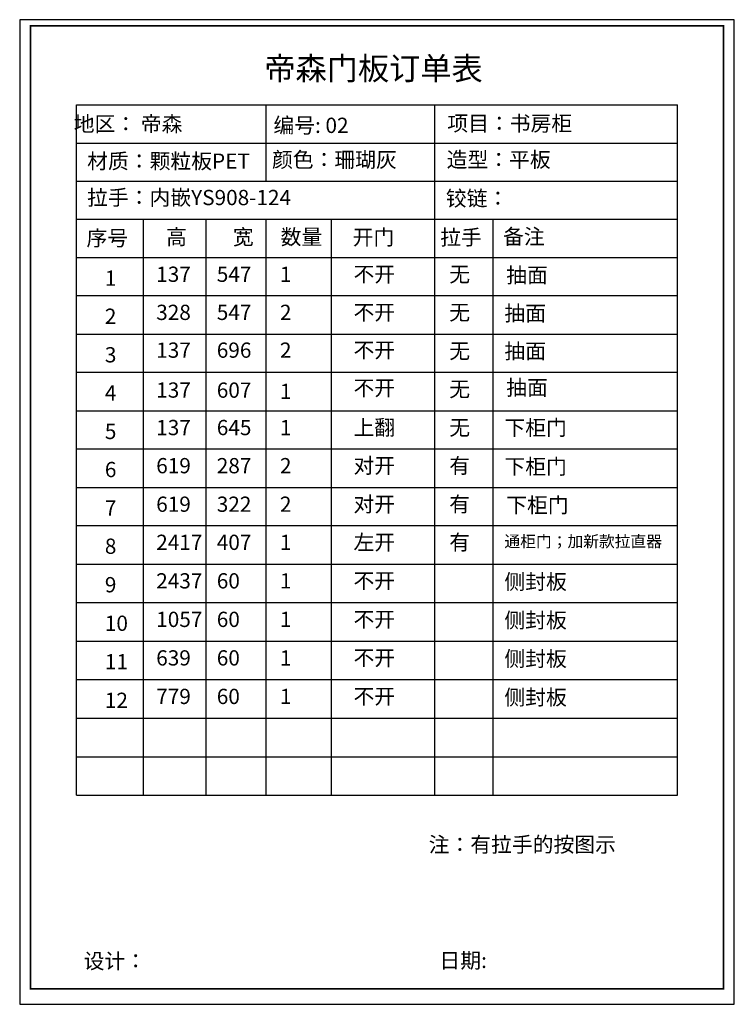
# Model space of a CAD drawing. Units: millimetres. Extents: x 500836 to 539214, y -32620 to -24940.
# Drawn here: x 533645 to 539214, y -32607 to -24940 of the extents above; entities that cross this region are included whole.
import ezdxf

# ---------------------------------------------------------------- set-up
doc = ezdxf.new("R2010")
doc.units = ezdxf.units.MM
doc.styles.add('宋字', font='txt', dxfattribs={"height": 80})

msp = doc.modelspace()

# ---------------------------------------------------------------- linework, layer by layer
at = {"color": 0, "linetype": 'ByBlock', "lineweight": -3, "ltscale": 2}
for p, q in [((534087.1, -30979.1), (534087.1, -25604.2)), ((534087.1, -25604.2), (538771.3, -25604.2)), ((535564.1, -25604.2), (535564.1, -26197.9)), ((536878.4, -25604.2), (536878.4, -26494.8)), ((538771.3, -30979.1), (538771.3, -25604.2)), ((534087.1, -25901.1), (538771.3, -25901.1)), ((534087.1, -26197.9), (538771.3, -26197.9)), ((534087.1, -26494.8), (538771.3, -26494.8)), ((534607.6, -26494.8), (534607.6, -30979.1)), ((535094.2, -26494.8), (535094.2, -30979.1)), ((535564.1, -26494.8), (535564.1, -30979.1)), ((536071.5, -26494.8), (536071.5, -30979.1)), ((536878.4, -26494.8), (536878.4, -30979.1)), ((537331.4, -26494.8), (537331.4, -30979.1)), ((534087.1, -26791.7), (538771.3, -26791.7)), ((534087.1, -27088.5), (538771.3, -27088.5)), ((534087.1, -27388.5), (538771.3, -27388.5)), ((534087.1, -27685.4), (538771.3, -27685.4)), ((534087.1, -27985.4), (538771.3, -27985.4)), ((534087.1, -28282.3), (538771.3, -28282.3)), ((534087.1, -28582.3), (538771.3, -28582.3)), ((534087.1, -28879.1), (538771.3, -28879.1)), ((534087.1, -29179.1), (538771.3, -29179.1)), ((534087.1, -29479.1), (538771.3, -29479.1)), ((534087.1, -29779.1), (538771.3, -29779.1)), ((534087.1, -30079.1), (538771.3, -30079.1)), ((534087.1, -30379.1), (538771.3, -30379.1)), ((534087.1, -30679.1), (538771.3, -30679.1)), ((534087.1, -30979.1), (538771.3, -30979.1))]:
    msp.add_line(p, q, dxfattribs=at)
msp.add_lwpolyline([(533644.7, -24940.4), (533644.7, -32607.4), (539213.7, -32607.4), (539213.7, -24940.4)], close=True, dxfattribs=at)
msp.add_lwpolyline([(533644.7, -24940.4), (533644.7, -32607.4), (539213.7, -32607.4), (539213.7, -24940.4)], close=True, dxfattribs=at)
msp.add_lwpolyline([(533644.7, -24940.4), (533644.7, -32607.4), (539213.7, -32607.4), (539213.7, -24940.4)], close=True, dxfattribs=at)
at = {"color": 0, "linetype": 'ByBlock', "lineweight": -3, "ltscale": 2, "const_width": 13.9}
msp.add_lwpolyline([(533728.6, -24988.3), (533728.6, -32487.3), (539129.8, -32487.3), (539129.8, -24988.3)], close=True, dxfattribs=at)
msp.add_lwpolyline([(533728.6, -24988.3), (533728.6, -32487.3), (539129.8, -32487.3), (539129.8, -24988.3)], close=True, dxfattribs=at)
msp.add_lwpolyline([(533728.6, -24988.3), (533728.6, -32487.3), (539129.8, -32487.3), (539129.8, -24988.3)], close=True, dxfattribs=at)

# ---------------------------------------------------------------- texts
at = {"color": 0, "linetype": 'ByBlock', "lineweight": -3, "ltscale": 2, "attachment_point": 1, "style": '宋字'}
for s, insert, char_height, width in [('帝森门板订单表', (535551, -25231.1), 178.22, 1946.7), ('  地区： 帝森', (533993.7, -25692.1), 118.81, 1946.7), ('项目：书房柜', (536977.1, -25688.4), 118.81, 1946.7), ('编号: 02', (535622.1, -25703.6), 118.81, 1946.7), ('材质：颗粒板PET', (534170.9, -25982.4), 118.81, 1946.7), ('颜色：珊瑚灰', (535611.3, -25970.7), 118.81, 1946.7), ('造型：平板', (536972.2, -25970.7), 118.81, 1946.7), ('拉手：内嵌', (534170.3, -26265.7), 118.81, 2837.209), ('拉手：内嵌YS908-124', (534170.3, -26265.7), 118.812, 2974.014), ('铰链：', (536966.1, -26272.1), 118.81, 1946.7), ('序号', (534165.4, -26581.2), 118.81, 1946.7), ('高', (534785.8, -26572.9), 118.8, 1946.7), ('宽', (535306.2, -26572.9), 118.8, 1946.7), ('数量', (535678.2, -26572.9), 118.81, 1946.7), ('开门', (536239.7, -26575.4), 118.81, 1946.7), ('拉手', (536921.7, -26575.4), 118.81, 1946.7), ('备注', (537411.7, -26569.8), 118.81, 1946.7), ('1', (534308.4, -26893.3), 118.8, 1946.7), ('137', (534708.7, -26863.1), 118.81, 1946.7), ('547', (535180.6, -26863.1), 118.81, 1946.7), ('1', (535672.8, -26863.1), 118.8, 1946.7), ('不开', (536246.3, -26863.1), 118.81, 1946.7), ('无', (536991.9, -26863.1), 118.8, 1946.7), ('抽面', (537436.4, -26870.1), 118.81, 1946.7), ('2', (534308.4, -27190.1), 118.8, 1946.7), ('328', (534708.7, -27159.9), 118.81, 1946.7), ('547', (535180.6, -27159.9), 118.81, 1946.7), ('2', (535672.8, -27159.9), 118.8, 1946.7), ('不开', (536246.3, -27159.8), 118.81, 1946.7), ('无', (536991.9, -27159.9), 118.8, 1946.7), ('抽面', (537422.2, -27166.8), 118.81, 1946.7), ('不开', (536246.3, -27454), 118.81, 1946.7), ('抽面', (537422.2, -27461), 118.81, 1946.7), ('3', (534308.4, -27490.2), 118.8, 1946.7), ('137', (534708.7, -27454.1), 118.81, 1946.7), ('696', (535180.6, -27454.1), 118.81, 1946.7), ('2', (535672.8, -27454.1), 118.8, 1946.7), ('无', (536991.9, -27459.9), 118.8, 1946.7), ('不开', (536246.3, -27748.6), 118.81, 1946.7), ('无', (536991.9, -27756.8), 118.8, 1946.7), ('抽面', (537436.4, -27745.6), 118.81, 1946.7), ('4', (534308.4, -27787), 118.8, 1946.7), ('137', (534708.7, -27764.8), 118.81, 1946.7), ('607', (535180.6, -27765.5), 118.81, 1946.7), ('1', (535672.8, -27775.4), 118.8, 1946.7), ('137', (534708.7, -28056.8), 118.81, 1946.7), ('645', (535180.6, -28056.8), 118.81, 1946.7), ('1', (535672.8, -28056.8), 118.8, 1946.7), ('上翻 ', (536246.3, -28056.8), 118.81, 1946.7), ('无', (536991.9, -28056.8), 118.8, 1946.7), ('下柜门', (537422.2, -28058), 118.81, 1946.7), ('5', (534308.4, -28087.1), 118.8, 1946.7), ('619', (534708.7, -28353.7), 118.81, 1946.7), ('287', (535180.6, -28353.7), 118.81, 1946.7), ('2', (535672.8, -28353.7), 118.8, 1946.7), ('对开', (536246.3, -28353.6), 118.81, 1946.7), ('有', (536991.9, -28353.7), 118.8, 1946.7), ('下柜门', (537422.2, -28360.6), 118.81, 1946.7), ('6', (534308.4, -28383.8), 118.8, 1946.7), ('619', (534708.7, -28653.7), 118.81, 1946.7), ('322', (535180.6, -28653.7), 118.81, 1946.7), ('2', (535672.8, -28653.7), 118.8, 1946.7), ('对开', (536246.3, -28653.7), 118.81, 1946.7), ('有', (536991.9, -28653.7), 118.8, 1946.7), ('下柜门', (537436.4, -28660.7), 118.81, 1946.7), ('7', (534308.4, -28683.9), 118.8, 1946.7), ('8', (534308.4, -28980.7), 118.8, 1946.7), ('2417', (534708.7, -28950.5), 118.81, 1946.7), ('407', (535180.6, -28950.5), 118.81, 1946.7), ('1', (535672.8, -28950.5), 118.8, 1946.7), ('左开', (536246.3, -28950.4), 118.81, 1946.7), ('有', (536991.9, -28950.5), 118.8, 1946.7), ('通柜门；加新款拉直器', (537422.2, -28957.4), 90, 1946.7), ('9', (534308.4, -29280.7), 118.8, 1946.7), ('2437', (534708.7, -29250.5), 118.81, 1946.7), ('60', (535180.6, -29250.5), 118.81, 1946.7), ('1', (535672.8, -29250.5), 118.8, 1946.7), ('不开', (536246.3, -29250.4), 118.81, 1946.7), ('侧封板', (537422.2, -29257.4), 118.81, 1946.7), ('10', (534308.4, -29580.7), 118.81, 1946.7), ('1057', (534708.7, -29550.5), 118.81, 1946.7), ('60', (535180.6, -29550.5), 118.81, 1946.7), ('1', (535672.8, -29550.5), 118.8, 1946.7), ('不开', (536246.3, -29550.4), 118.81, 1946.7), ('侧封板', (537422.2, -29557.4), 118.81, 1946.7), ('11', (534308.4, -29880.7), 118.81, 1946.7), ('639', (534708.7, -29850.5), 118.81, 1946.7), ('60', (535180.6, -29850.5), 118.81, 1946.7), ('1', (535672.8, -29850.5), 118.8, 1946.7), ('不开', (536246.3, -29850.4), 118.81, 1946.7), ('侧封板', (537422.2, -29857.4), 118.81, 1946.7), ('12', (534308.4, -30180.7), 118.81, 1946.7), ('779', (534708.7, -30150.5), 118.81, 1946.7), ('60', (535180.6, -30150.5), 118.81, 1946.7), ('1', (535672.8, -30150.5), 118.8, 1946.7), ('不开', (536246.3, -30150.4), 118.81, 1946.7), ('侧封板', (537422.2, -30157.4), 118.81, 1946.7), ('{\\C1;注：有拉手的按图示}', (536832, -31303.8), 118.812, 1946.7), ('设计：  ', (534143.3, -32210.7), 118.81, 1946.7), ('日期: ', (536916.2, -32206.5), 118.81, 1946.7)]:
    msp.add_mtext(s, dxfattribs=dict(at, insert=insert, char_height=char_height, width=width))

doc.saveas('drawing.dxf')
